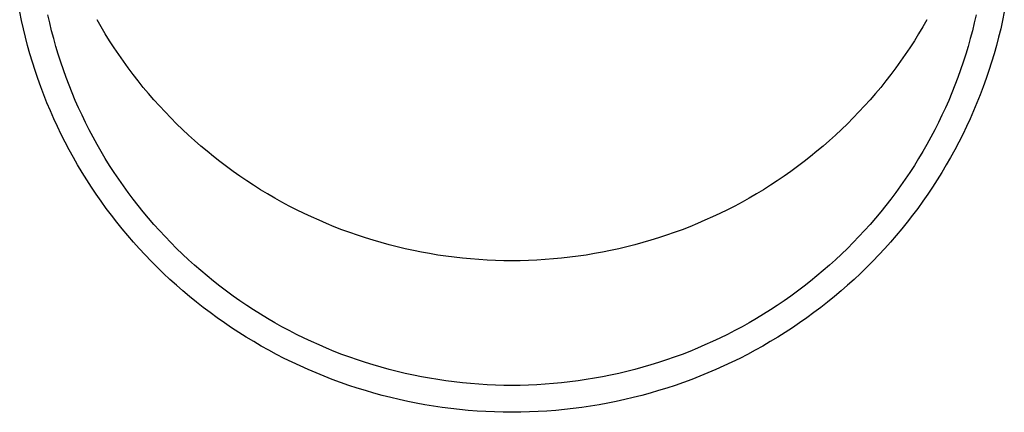
# Model space of a CAD drawing. Units: millimetres. Extents: x 0 to 33640, y 0 to 23760.
# Drawn here: x 2182 to 2238, y 6831 to 6853 of the extents above; entities that cross this region are included whole.
import ezdxf

# ---------------------------------------------------------------- set-up
doc = ezdxf.new("R2010")
doc.units = ezdxf.units.MM
doc.layers.add('YKK_13', color=4, linetype='Continuous', lineweight=30)

msp = doc.modelspace()

# ---------------------------------------------------------------- linework, layer by layer
at = {"layer": 'YKK_13'}
for p, q in [((2182.006, 6853.293), (2181.907, 6853.777)), ((2182.115, 6852.812), (2182.006, 6853.293)), ((2183.625, 6853.157), (2183.523, 6853.612)), ((2186.567, 6852.926), (2186.333, 6853.332)), ((2233.825, 6853.332), (2233.592, 6852.926)), ((2236.636, 6853.612), (2236.533, 6853.157)), ((2238.152, 6853.293), (2238.044, 6852.812)), ((2238.252, 6853.777), (2238.152, 6853.293)), ((2182.232, 6852.332), (2182.115, 6852.812)), ((2183.736, 6852.703), (2183.625, 6853.157)), ((2186.807, 6852.524), (2186.567, 6852.926)), ((2233.592, 6852.926), (2233.351, 6852.524)), ((2236.533, 6853.157), (2236.423, 6852.703)), ((2238.044, 6852.812), (2237.927, 6852.332)), ((2182.357, 6851.854), (2182.232, 6852.332)), ((2183.854, 6852.251), (2183.736, 6852.703)), ((2183.981, 6851.801), (2183.854, 6852.251)), ((2187.055, 6852.126), (2186.807, 6852.524)), ((2233.351, 6852.524), (2233.104, 6852.126)), ((2236.304, 6852.251), (2236.177, 6851.801)), ((2236.423, 6852.703), (2236.304, 6852.251)), ((2237.927, 6852.332), (2237.801, 6851.854)), ((2182.491, 6851.378), (2182.357, 6851.854)), ((2184.116, 6851.354), (2183.981, 6851.801)), ((2187.309, 6851.732), (2187.055, 6852.126)), ((2187.571, 6851.343), (2187.309, 6851.732)), ((2232.849, 6851.732), (2232.588, 6851.343)), ((2233.104, 6852.126), (2232.849, 6851.732)), ((2236.177, 6851.801), (2236.043, 6851.354)), ((2237.801, 6851.854), (2237.667, 6851.378)), ((2182.633, 6850.905), (2182.491, 6851.378)), ((2184.258, 6850.909), (2184.116, 6851.354)), ((2187.839, 6850.959), (2187.571, 6851.343)), ((2232.588, 6851.343), (2232.319, 6850.959)), ((2236.043, 6851.354), (2235.9, 6850.909)), ((2237.667, 6851.378), (2237.525, 6850.905)), ((2182.784, 6850.435), (2182.633, 6850.905)), ((2184.408, 6850.466), (2184.258, 6850.909)), ((2188.114, 6850.579), (2187.839, 6850.959)), ((2188.396, 6850.204), (2188.114, 6850.579)), ((2232.044, 6850.579), (2231.762, 6850.204)), ((2232.319, 6850.959), (2232.044, 6850.579)), ((2235.9, 6850.909), (2235.75, 6850.466)), ((2237.525, 6850.905), (2237.375, 6850.435)), ((2182.943, 6849.967), (2182.784, 6850.435)), ((2183.11, 6849.501), (2182.943, 6849.967)), ((2184.567, 6850.026), (2184.408, 6850.466)), ((2184.733, 6849.589), (2184.567, 6850.026)), ((2188.685, 6849.833), (2188.396, 6850.204)), ((2231.762, 6850.204), (2231.474, 6849.833)), ((2235.592, 6850.026), (2235.426, 6849.589)), ((2235.75, 6850.466), (2235.592, 6850.026)), ((2237.216, 6849.967), (2237.048, 6849.501)), ((2237.375, 6850.435), (2237.216, 6849.967)), ((2183.285, 6849.039), (2183.11, 6849.501)), ((2184.906, 6849.155), (2184.733, 6849.589)), ((2188.98, 6849.468), (2188.685, 6849.833)), ((2189.281, 6849.108), (2188.98, 6849.468)), ((2231.179, 6849.468), (2230.877, 6849.108)), ((2231.474, 6849.833), (2231.179, 6849.468)), ((2235.426, 6849.589), (2235.252, 6849.155)), ((2237.048, 6849.501), (2236.873, 6849.039)), ((2183.469, 6848.58), (2183.285, 6849.039)), ((2185.088, 6848.724), (2184.906, 6849.155)), ((2189.589, 6848.753), (2189.281, 6849.108)), ((2230.877, 6849.108), (2230.57, 6848.753)), ((2235.252, 6849.155), (2235.071, 6848.724)), ((2236.873, 6849.039), (2236.689, 6848.58)), ((2183.661, 6848.124), (2183.469, 6848.58)), ((2185.276, 6848.296), (2185.088, 6848.724)), ((2185.473, 6847.871), (2185.276, 6848.296)), ((2189.903, 6848.404), (2189.589, 6848.753)), ((2190.223, 6848.059), (2189.903, 6848.404)), ((2230.256, 6848.404), (2229.935, 6848.059)), ((2230.57, 6848.753), (2230.256, 6848.404)), ((2234.882, 6848.296), (2234.685, 6847.871)), ((2235.071, 6848.724), (2234.882, 6848.296)), ((2236.689, 6848.58), (2236.498, 6848.124)), ((2183.86, 6847.672), (2183.661, 6848.124)), ((2184.068, 6847.222), (2183.86, 6847.672)), ((2185.677, 6847.45), (2185.473, 6847.871)), ((2190.549, 6847.721), (2190.223, 6848.059)), ((2190.881, 6847.388), (2190.549, 6847.721)), ((2229.609, 6847.721), (2229.277, 6847.388)), ((2229.935, 6848.059), (2229.609, 6847.721)), ((2234.685, 6847.871), (2234.481, 6847.45)), ((2236.298, 6847.672), (2236.09, 6847.222)), ((2236.498, 6848.124), (2236.298, 6847.672)), ((2184.284, 6846.777), (2184.068, 6847.222)), ((2185.888, 6847.032), (2185.677, 6847.45)), ((2191.219, 6847.061), (2190.881, 6847.388)), ((2229.277, 6847.388), (2228.939, 6847.061)), ((2234.481, 6847.45), (2234.27, 6847.032)), ((2236.09, 6847.222), (2235.875, 6846.777)), ((2184.507, 6846.335), (2184.284, 6846.777)), ((2186.107, 6846.618), (2185.888, 6847.032)), ((2186.333, 6846.208), (2186.107, 6846.618)), ((2191.563, 6846.74), (2191.219, 6847.061)), ((2191.912, 6846.424), (2191.563, 6846.74)), ((2228.595, 6846.74), (2228.246, 6846.424)), ((2228.939, 6847.061), (2228.595, 6846.74)), ((2234.051, 6846.618), (2233.825, 6846.208)), ((2234.27, 6847.032), (2234.051, 6846.618)), ((2235.875, 6846.777), (2235.651, 6846.335)), ((2184.739, 6845.898), (2184.507, 6846.335)), ((2186.567, 6845.802), (2186.333, 6846.208)), ((2192.267, 6846.115), (2191.912, 6846.424)), ((2192.628, 6845.812), (2192.267, 6846.115)), ((2227.891, 6846.115), (2227.531, 6845.812)), ((2228.246, 6846.424), (2227.891, 6846.115)), ((2233.825, 6846.208), (2233.592, 6845.802)), ((2235.651, 6846.335), (2235.42, 6845.898)), ((2184.978, 6845.464), (2184.739, 6845.898)), ((2185.224, 6845.035), (2184.978, 6845.464)), ((2186.807, 6845.4), (2186.567, 6845.802)), ((2192.993, 6845.515), (2192.628, 6845.812)), ((2193.364, 6845.225), (2192.993, 6845.515)), ((2227.165, 6845.515), (2226.794, 6845.225)), ((2227.531, 6845.812), (2227.165, 6845.515)), ((2233.592, 6845.802), (2233.351, 6845.4)), ((2235.181, 6845.464), (2234.934, 6845.035)), ((2235.42, 6845.898), (2235.181, 6845.464)), ((2185.479, 6844.609), (2185.224, 6845.035)), ((2187.055, 6845.002), (2186.807, 6845.4)), ((2187.309, 6844.608), (2187.055, 6845.002)), ((2193.74, 6844.941), (2193.364, 6845.225)), ((2194.121, 6844.663), (2193.74, 6844.941)), ((2226.419, 6844.941), (2226.038, 6844.663)), ((2226.794, 6845.225), (2226.419, 6844.941)), ((2233.104, 6845.002), (2232.849, 6844.608)), ((2233.351, 6845.4), (2233.104, 6845.002)), ((2234.934, 6845.035), (2234.68, 6844.609)), ((2185.74, 6844.189), (2185.479, 6844.609)), ((2187.571, 6844.219), (2187.309, 6844.608)), ((2194.507, 6844.392), (2194.121, 6844.663)), ((2194.897, 6844.128), (2194.507, 6844.392)), ((2225.652, 6844.392), (2225.261, 6844.128)), ((2226.038, 6844.663), (2225.652, 6844.392)), ((2232.849, 6844.608), (2232.588, 6844.219)), ((2234.68, 6844.609), (2234.418, 6844.189)), ((2186.009, 6843.772), (2185.74, 6844.189)), ((2186.286, 6843.361), (2186.009, 6843.772)), ((2187.839, 6843.835), (2187.571, 6844.219)), ((2188.114, 6843.455), (2187.839, 6843.835)), ((2195.292, 6843.87), (2194.897, 6844.128)), ((2195.692, 6843.619), (2195.292, 6843.87)), ((2224.866, 6843.87), (2224.467, 6843.619)), ((2225.261, 6844.128), (2224.866, 6843.87)), ((2232.319, 6843.835), (2232.044, 6843.455)), ((2232.588, 6844.219), (2232.319, 6843.835)), ((2234.149, 6843.772), (2233.873, 6843.361)), ((2234.418, 6844.189), (2234.149, 6843.772)), ((2186.57, 6842.954), (2186.286, 6843.361)), ((2188.396, 6843.079), (2188.114, 6843.455)), ((2196.096, 6843.375), (2195.692, 6843.619)), ((2196.504, 6843.139), (2196.096, 6843.375)), ((2224.063, 6843.375), (2223.654, 6843.139)), ((2224.467, 6843.619), (2224.063, 6843.375)), ((2232.044, 6843.455), (2231.762, 6843.079)), ((2233.873, 6843.361), (2233.589, 6842.954)), ((2186.86, 6842.552), (2186.57, 6842.954)), ((2188.685, 6842.709), (2188.396, 6843.079)), ((2188.98, 6842.344), (2188.685, 6842.709)), ((2196.917, 6842.909), (2196.504, 6843.139)), ((2197.333, 6842.686), (2196.917, 6842.909)), ((2197.753, 6842.471), (2197.333, 6842.686)), ((2222.825, 6842.686), (2222.405, 6842.471)), ((2223.242, 6842.909), (2222.825, 6842.686)), ((2223.654, 6843.139), (2223.242, 6842.909)), ((2231.474, 6842.709), (2231.179, 6842.344)), ((2231.762, 6843.079), (2231.474, 6842.709)), ((2233.589, 6842.954), (2233.298, 6842.552)), ((2187.158, 6842.156), (2186.86, 6842.552)), ((2187.463, 6841.764), (2187.158, 6842.156)), ((2189.281, 6841.984), (2188.98, 6842.344)), ((2198.177, 6842.262), (2197.753, 6842.471)), ((2198.605, 6842.061), (2198.177, 6842.262)), ((2199.036, 6841.868), (2198.605, 6842.061)), ((2221.553, 6842.061), (2221.122, 6841.868)), ((2221.981, 6842.262), (2221.553, 6842.061)), ((2222.405, 6842.471), (2221.981, 6842.262)), ((2231.179, 6842.344), (2230.877, 6841.984)), ((2233, 6842.156), (2232.695, 6841.764)), ((2233.298, 6842.552), (2233, 6842.156)), ((2187.775, 6841.378), (2187.463, 6841.764)), ((2189.589, 6841.629), (2189.281, 6841.984)), ((2189.903, 6841.279), (2189.589, 6841.629)), ((2199.471, 6841.682), (2199.036, 6841.868)), ((2199.909, 6841.503), (2199.471, 6841.682)), ((2200.35, 6841.332), (2199.909, 6841.503)), ((2220.25, 6841.503), (2219.809, 6841.332)), ((2220.688, 6841.682), (2220.25, 6841.503)), ((2221.122, 6841.868), (2220.688, 6841.682)), ((2230.57, 6841.629), (2230.256, 6841.279)), ((2230.877, 6841.984), (2230.57, 6841.629)), ((2232.695, 6841.764), (2232.383, 6841.378)), ((2188.094, 6840.997), (2187.775, 6841.378)), ((2188.419, 6840.622), (2188.094, 6840.997)), ((2190.223, 6840.935), (2189.903, 6841.279)), ((2190.549, 6840.597), (2190.223, 6840.935)), ((2200.793, 6841.169), (2200.35, 6841.332)), ((2201.24, 6841.013), (2200.793, 6841.169)), ((2201.689, 6840.865), (2201.24, 6841.013)), ((2218.918, 6841.013), (2218.469, 6840.865)), ((2219.365, 6841.169), (2218.918, 6841.013)), ((2219.809, 6841.332), (2219.365, 6841.169)), ((2229.935, 6840.935), (2229.609, 6840.597)), ((2230.256, 6841.279), (2229.935, 6840.935)), ((2232.065, 6840.997), (2231.739, 6840.622)), ((2232.383, 6841.378), (2232.065, 6840.997)), ((2188.751, 6840.252), (2188.419, 6840.622)), ((2190.881, 6840.264), (2190.549, 6840.597)), ((2202.141, 6840.724), (2201.689, 6840.865)), ((2202.596, 6840.592), (2202.141, 6840.724)), ((2203.052, 6840.467), (2202.596, 6840.592)), ((2203.511, 6840.35), (2203.052, 6840.467)), ((2203.972, 6840.241), (2203.511, 6840.35)), ((2216.647, 6840.35), (2216.187, 6840.241)), ((2217.106, 6840.467), (2216.647, 6840.35)), ((2217.563, 6840.592), (2217.106, 6840.467)), ((2218.017, 6840.724), (2217.563, 6840.592)), ((2218.469, 6840.865), (2218.017, 6840.724)), ((2229.609, 6840.597), (2229.277, 6840.264)), ((2231.739, 6840.622), (2231.407, 6840.252)), ((2189.089, 6839.889), (2188.751, 6840.252)), ((2189.434, 6839.531), (2189.089, 6839.889)), ((2191.219, 6839.937), (2190.881, 6840.264)), ((2191.563, 6839.616), (2191.219, 6839.937)), ((2204.434, 6840.14), (2203.972, 6840.241)), ((2204.899, 6840.047), (2204.434, 6840.14)), ((2205.365, 6839.962), (2204.899, 6840.047)), ((2205.832, 6839.885), (2205.365, 6839.962)), ((2206.301, 6839.816), (2205.832, 6839.885)), ((2206.77, 6839.755), (2206.301, 6839.816)), ((2213.858, 6839.816), (2213.388, 6839.755)), ((2214.326, 6839.885), (2213.858, 6839.816)), ((2214.794, 6839.962), (2214.326, 6839.885)), ((2215.26, 6840.047), (2214.794, 6839.962)), ((2215.724, 6840.14), (2215.26, 6840.047)), ((2216.187, 6840.241), (2215.724, 6840.14)), ((2228.939, 6839.937), (2228.595, 6839.616)), ((2229.277, 6840.264), (2228.939, 6839.937)), ((2231.069, 6839.889), (2230.724, 6839.531)), ((2231.407, 6840.252), (2231.069, 6839.889)), ((2189.785, 6839.179), (2189.434, 6839.531)), ((2191.912, 6839.3), (2191.563, 6839.616)), ((2192.267, 6838.991), (2191.912, 6839.3)), ((2207.241, 6839.703), (2206.77, 6839.755)), ((2207.713, 6839.658), (2207.241, 6839.703)), ((2208.185, 6839.621), (2207.713, 6839.658)), ((2208.658, 6839.593), (2208.185, 6839.621)), ((2209.132, 6839.572), (2208.658, 6839.593)), ((2209.605, 6839.56), (2209.132, 6839.572)), ((2210.079, 6839.556), (2209.605, 6839.56)), ((2210.553, 6839.56), (2210.079, 6839.556)), ((2211.027, 6839.572), (2210.553, 6839.56)), ((2211.5, 6839.593), (2211.027, 6839.572)), ((2211.973, 6839.621), (2211.5, 6839.593)), ((2212.446, 6839.658), (2211.973, 6839.621)), ((2212.917, 6839.703), (2212.446, 6839.658)), ((2213.388, 6839.755), (2212.917, 6839.703)), ((2228.246, 6839.3), (2227.891, 6838.991)), ((2228.595, 6839.616), (2228.246, 6839.3)), ((2230.724, 6839.531), (2230.373, 6839.179)), ((2190.143, 6838.833), (2189.785, 6839.179)), ((2190.506, 6838.493), (2190.143, 6838.833)), ((2192.628, 6838.688), (2192.267, 6838.991)), ((2192.993, 6838.391), (2192.628, 6838.688)), ((2227.531, 6838.688), (2227.165, 6838.391)), ((2227.891, 6838.991), (2227.531, 6838.688)), ((2230.016, 6838.833), (2229.653, 6838.493)), ((2230.373, 6839.179), (2230.016, 6838.833)), ((2190.875, 6838.16), (2190.506, 6838.493)), ((2191.25, 6837.833), (2190.875, 6838.16)), ((2193.364, 6838.101), (2192.993, 6838.391)), ((2193.74, 6837.817), (2193.364, 6838.101)), ((2226.794, 6838.101), (2226.419, 6837.817)), ((2227.165, 6838.391), (2226.794, 6838.101)), ((2229.283, 6838.16), (2228.908, 6837.833)), ((2229.653, 6838.493), (2229.283, 6838.16)), ((2191.631, 6837.512), (2191.25, 6837.833)), ((2194.121, 6837.539), (2193.74, 6837.817)), ((2194.507, 6837.268), (2194.121, 6837.539)), ((2226.038, 6837.539), (2225.652, 6837.268)), ((2226.419, 6837.817), (2226.038, 6837.539)), ((2228.908, 6837.833), (2228.527, 6837.512)), ((2192.018, 6837.198), (2191.631, 6837.512)), ((2192.41, 6836.891), (2192.018, 6837.198)), ((2194.897, 6837.004), (2194.507, 6837.268)), ((2195.292, 6836.746), (2194.897, 6837.004)), ((2225.261, 6837.004), (2224.866, 6836.746)), ((2225.652, 6837.268), (2225.261, 6837.004)), ((2228.141, 6837.198), (2227.749, 6836.891)), ((2228.527, 6837.512), (2228.141, 6837.198)), ((2192.807, 6836.591), (2192.41, 6836.891)), ((2193.21, 6836.297), (2192.807, 6836.591)), ((2195.692, 6836.495), (2195.292, 6836.746)), ((2196.096, 6836.251), (2195.692, 6836.495)), ((2224.467, 6836.495), (2224.063, 6836.251)), ((2224.866, 6836.746), (2224.467, 6836.495)), ((2227.351, 6836.591), (2226.949, 6836.297)), ((2227.749, 6836.891), (2227.351, 6836.591)), ((2193.618, 6836.01), (2193.21, 6836.297)), ((2194.03, 6835.731), (2193.618, 6836.01)), ((2196.504, 6836.014), (2196.096, 6836.251)), ((2196.917, 6835.785), (2196.504, 6836.014)), ((2223.654, 6836.014), (2223.242, 6835.785)), ((2224.063, 6836.251), (2223.654, 6836.014)), ((2226.541, 6836.01), (2226.128, 6835.731)), ((2226.949, 6836.297), (2226.541, 6836.01)), ((2194.448, 6835.459), (2194.03, 6835.731)), ((2194.871, 6835.193), (2194.448, 6835.459)), ((2197.333, 6835.562), (2196.917, 6835.785)), ((2197.753, 6835.347), (2197.333, 6835.562)), ((2198.177, 6835.138), (2197.753, 6835.347)), ((2222.405, 6835.347), (2221.981, 6835.138)), ((2222.825, 6835.562), (2222.405, 6835.347)), ((2223.242, 6835.785), (2222.825, 6835.562)), ((2225.71, 6835.459), (2225.288, 6835.193)), ((2226.128, 6835.731), (2225.71, 6835.459)), ((2195.298, 6834.936), (2194.871, 6835.193)), ((2195.729, 6834.685), (2195.298, 6834.936)), ((2198.605, 6834.937), (2198.177, 6835.138)), ((2199.036, 6834.744), (2198.605, 6834.937)), ((2199.471, 6834.558), (2199.036, 6834.744)), ((2221.122, 6834.744), (2220.688, 6834.558)), ((2221.553, 6834.937), (2221.122, 6834.744)), ((2221.981, 6835.138), (2221.553, 6834.937)), ((2224.861, 6834.936), (2224.429, 6834.685)), ((2225.288, 6835.193), (2224.861, 6834.936)), ((2196.165, 6834.442), (2195.729, 6834.685)), ((2196.605, 6834.207), (2196.165, 6834.442)), ((2197.05, 6833.979), (2196.605, 6834.207)), ((2199.909, 6834.379), (2199.471, 6834.558)), ((2200.35, 6834.208), (2199.909, 6834.379)), ((2200.793, 6834.045), (2200.35, 6834.208)), ((2219.809, 6834.208), (2219.365, 6834.045)), ((2220.25, 6834.379), (2219.809, 6834.208)), ((2220.688, 6834.558), (2220.25, 6834.379)), ((2223.553, 6834.207), (2223.109, 6833.979)), ((2223.993, 6834.442), (2223.553, 6834.207)), ((2224.429, 6834.685), (2223.993, 6834.442)), ((2197.498, 6833.759), (2197.05, 6833.979)), ((2197.95, 6833.546), (2197.498, 6833.759)), ((2201.24, 6833.889), (2200.793, 6834.045)), ((2201.689, 6833.741), (2201.24, 6833.889)), ((2202.141, 6833.6), (2201.689, 6833.741)), ((2202.596, 6833.468), (2202.141, 6833.6)), ((2218.017, 6833.6), (2217.563, 6833.468)), ((2218.469, 6833.741), (2218.017, 6833.6)), ((2218.918, 6833.889), (2218.469, 6833.741)), ((2219.365, 6834.045), (2218.918, 6833.889)), ((2222.66, 6833.759), (2222.208, 6833.546)), ((2223.109, 6833.979), (2222.66, 6833.759)), ((2198.406, 6833.342), (2197.95, 6833.546)), ((2198.865, 6833.145), (2198.406, 6833.342)), ((2199.328, 6832.956), (2198.865, 6833.145)), ((2203.052, 6833.343), (2202.596, 6833.468)), ((2203.511, 6833.226), (2203.052, 6833.343)), ((2203.972, 6833.117), (2203.511, 6833.226)), ((2204.434, 6833.016), (2203.972, 6833.117)), ((2204.899, 6832.923), (2204.434, 6833.016)), ((2215.724, 6833.016), (2215.26, 6832.923)), ((2216.187, 6833.117), (2215.724, 6833.016)), ((2216.647, 6833.226), (2216.187, 6833.117)), ((2217.106, 6833.343), (2216.647, 6833.226)), ((2217.563, 6833.468), (2217.106, 6833.343)), ((2221.293, 6833.145), (2220.83, 6832.956)), ((2221.753, 6833.342), (2221.293, 6833.145)), ((2222.208, 6833.546), (2221.753, 6833.342)), ((2199.794, 6832.775), (2199.328, 6832.956)), ((2200.263, 6832.602), (2199.794, 6832.775)), ((2200.735, 6832.437), (2200.263, 6832.602)), ((2205.365, 6832.838), (2204.899, 6832.923)), ((2205.832, 6832.761), (2205.365, 6832.838)), ((2206.301, 6832.692), (2205.832, 6832.761)), ((2206.77, 6832.631), (2206.301, 6832.692)), ((2207.241, 6832.579), (2206.77, 6832.631)), ((2207.713, 6832.534), (2207.241, 6832.579)), ((2208.185, 6832.497), (2207.713, 6832.534)), ((2208.658, 6832.469), (2208.185, 6832.497)), ((2209.132, 6832.448), (2208.658, 6832.469)), ((2209.605, 6832.436), (2209.132, 6832.448)), ((2211.027, 6832.448), (2210.553, 6832.436)), ((2211.5, 6832.469), (2211.027, 6832.448)), ((2211.973, 6832.497), (2211.5, 6832.469)), ((2212.446, 6832.534), (2211.973, 6832.497)), ((2212.917, 6832.579), (2212.446, 6832.534)), ((2213.388, 6832.631), (2212.917, 6832.579)), ((2213.858, 6832.692), (2213.388, 6832.631)), ((2214.326, 6832.761), (2213.858, 6832.692)), ((2214.794, 6832.838), (2214.326, 6832.761)), ((2215.26, 6832.923), (2214.794, 6832.838)), ((2219.895, 6832.602), (2219.423, 6832.437)), ((2220.364, 6832.775), (2219.895, 6832.602)), ((2220.83, 6832.956), (2220.364, 6832.775)), ((2201.21, 6832.281), (2200.735, 6832.437)), ((2201.688, 6832.133), (2201.21, 6832.281)), ((2202.168, 6831.992), (2201.688, 6832.133)), ((2202.651, 6831.86), (2202.168, 6831.992)), ((2210.079, 6832.432), (2209.605, 6832.436)), ((2210.553, 6832.436), (2210.079, 6832.432)), ((2217.99, 6831.992), (2217.507, 6831.86)), ((2218.47, 6832.133), (2217.99, 6831.992)), ((2218.948, 6832.281), (2218.47, 6832.133)), ((2219.423, 6832.437), (2218.948, 6832.281)), ((2203.136, 6831.737), (2202.651, 6831.86)), ((2203.623, 6831.622), (2203.136, 6831.737)), ((2204.112, 6831.515), (2203.623, 6831.622)), ((2204.603, 6831.417), (2204.112, 6831.515)), ((2205.096, 6831.327), (2204.603, 6831.417)), ((2205.59, 6831.245), (2205.096, 6831.327)), ((2215.063, 6831.327), (2214.569, 6831.245)), ((2215.555, 6831.417), (2215.063, 6831.327)), ((2216.046, 6831.515), (2215.555, 6831.417)), ((2216.535, 6831.622), (2216.046, 6831.515)), ((2217.022, 6831.737), (2216.535, 6831.622)), ((2217.507, 6831.86), (2217.022, 6831.737)), ((2206.085, 6831.172), (2205.59, 6831.245)), ((2206.582, 6831.108), (2206.085, 6831.172)), ((2207.079, 6831.052), (2206.582, 6831.108)), ((2207.578, 6831.005), (2207.079, 6831.052)), ((2208.077, 6830.966), (2207.578, 6831.005)), ((2208.577, 6830.936), (2208.077, 6830.966)), ((2209.078, 6830.914), (2208.577, 6830.936)), ((2209.578, 6830.901), (2209.078, 6830.914)), ((2210.079, 6830.897), (2209.578, 6830.901)), ((2210.58, 6830.901), (2210.079, 6830.897)), ((2211.081, 6830.914), (2210.58, 6830.901)), ((2211.581, 6830.936), (2211.081, 6830.914)), ((2212.081, 6830.966), (2211.581, 6830.936)), ((2212.581, 6831.005), (2212.081, 6830.966)), ((2213.079, 6831.052), (2212.581, 6831.005)), ((2213.577, 6831.108), (2213.079, 6831.052)), ((2214.073, 6831.172), (2213.577, 6831.108)), ((2214.569, 6831.245), (2214.073, 6831.172))]:
    msp.add_line(p, q, dxfattribs=at)

doc.saveas('drawing.dxf')
